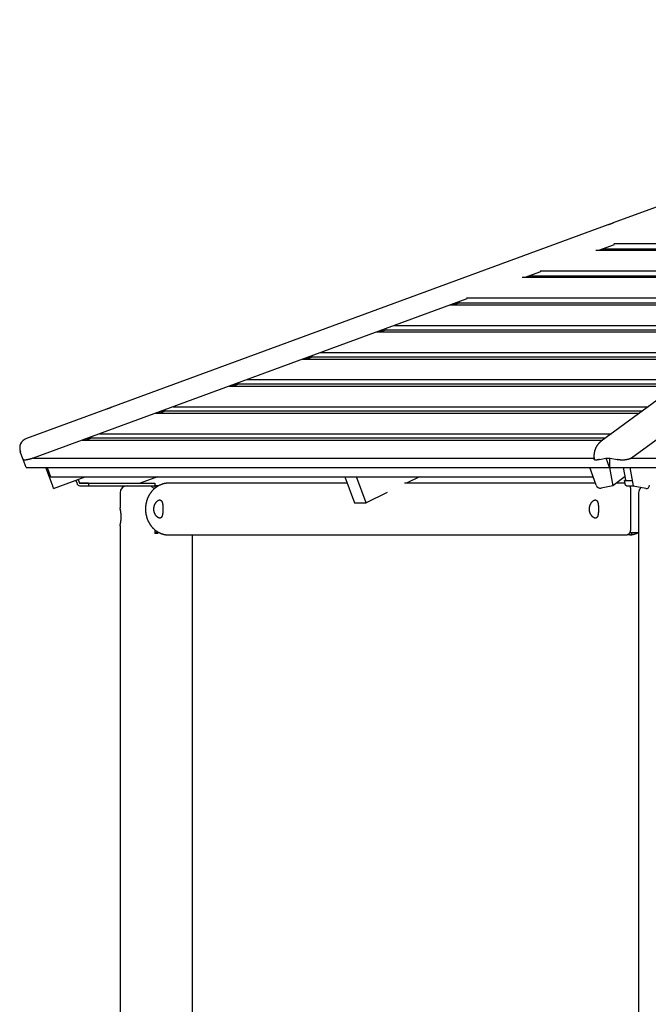
# Model space of a CAD drawing. Extents: x -10340 to 3206, y -2294 to 1740.
# Drawn here: x -9514 to -8302, y -395 to 1505 of the extents above; entities that cross this region are included whole.
import ezdxf

# ---------------------------------------------------------------- set-up
doc = ezdxf.new("R2010")
doc.units = 0

msp = doc.modelspace()

# ---------------------------------------------------------------- linework, layer by layer
at = {"color": 7, "linetype": 'Continuous'}
for p, q in [((-7286.5, 1505), (-8392.7, 691.7)), ((-7413, 1464.5), (-8369.4, 1113)), ((-8379.7, 1109.2), (-9336.2, 757.6)), ((-8397.1, 1060.2), (-8367.3, 1071.1)), ((-8397.1, 1060.2), (-8385.3, 1064.5)), ((-8384.7, 1062.8), (-8385.3, 1064.5)), ((-8368.2, 1073), (-7874.1, 1073)), ((-8403, 1060.2), (-7891.5, 1060.2)), ((-8384.7, 1062.8), (-8391.9, 1060.2)), ((-8384.7, 1062.8), (-7887.9, 1062.8)), ((-8545, 1008), (-7962.4, 1008)), ((-8539, 1008), (-8509.2, 1019)), ((-8539, 1008), (-8527.2, 1012.3)), ((-8526.6, 1010.7), (-8533.9, 1008)), ((-8526.6, 1010.7), (-8527.2, 1012.3)), ((-8526.6, 1010.7), (-7958.8, 1010.7)), ((-8510.1, 1020.8), (-7945, 1020.8)), ((-9487.1, 659.5), (-8651.1, 966.8)), ((-8684, 954.7), (-8669.2, 960.1)), ((-8684, 954.7), (-8035, 954.7)), ((-8665.7, 958.5), (-8676.1, 954.7)), ((-8668.6, 958.5), (-8669.2, 960.1)), ((-8668.6, 958.5), (-8029.8, 958.5)), ((-8652.1, 968.6), (-8016, 968.6)), ((-8334.3, 659.5), (-7916.4, 966.8)), ((-8792.1, 915), (-8089, 915)), ((-8826, 902.5), (-8810.1, 908.3)), ((-8826, 902.5), (-8105.9, 902.5)), ((-8806.7, 906.7), (-8818, 902.5)), ((-8809.5, 906.7), (-8810.1, 908.3)), ((-8809.5, 906.7), (-8100.2, 906.7)), ((-8967.9, 850.3), (-8952.1, 856.1)), ((-8951.5, 854.5), (-8952.1, 856.2)), ((-8934, 862.8), (-8159.9, 862.8)), ((-8967.9, 850.3), (-8176.9, 850.3)), ((-8948.6, 854.5), (-8960, 850.3)), ((-8951.5, 854.5), (-8171.2, 854.5)), ((-9109.8, 798.2), (-9094, 804)), ((-9109.8, 798.2), (-8247.9, 798.2)), ((-9090.6, 802.3), (-9101.9, 798.2)), ((-9093.4, 802.3), (-9094, 804)), ((-9093.4, 802.3), (-8242.2, 802.3)), ((-9075.9, 810.6), (-8230.9, 810.6)), ((-9346.5, 753.8), (-9500.9, 697)), ((-9251.8, 746), (-8318.8, 746)), ((-9251.7, 746), (-9236, 751.8)), ((-9232.5, 750.2), (-9243.9, 746)), ((-9235.4, 750.2), (-9236, 751.8)), ((-9235.4, 750.2), (-8313.1, 750.2)), ((-9217.9, 758.4), (-8301.9, 758.4)), ((-9359.8, 706.3), (-8372.8, 706.3)), ((-9393.5, 693.9), (-9377.9, 699.6)), ((-9393.5, 693.9), (-8389.7, 693.9)), ((-9374.5, 698), (-9385.7, 693.9)), ((-9377.3, 698), (-9377.9, 699.6)), ((-9377.3, 698), (-8384.1, 698)), ((-9507.3, 656.4), (-9512.8, 671.3)), ((-9501.6, 640.8), (-9507.3, 656.4)), ((-9487.8, 659.2), (-8406.4, 659.2)), ((-8396, 656.4), (-8383.9, 659.1)), ((-8383.9, 659.1), (-8375.2, 659.1)), ((-8376.6, 640.8), (-8383.3, 659.2)), ((-8375.8, 640.8), (-8375.8, 659.2)), ((-8375.2, 659.1), (-8362.1, 656.4)), ((-8334.7, 659.2), (-6166.9, 659.2)), ((-9501.6, 640.8), (-8376.6, 640.8)), ((-9450.8, 606.8), (-9463.3, 640.8)), ((-9460.9, 640.8), (-9454.5, 623.2)), ((-8402.3, 606.8), (-8414.8, 640.8)), ((-8375.8, 641.4), (-8376.6, 640.8)), ((-8376.5, 640.8), (-8370.1, 606)), ((-8375.8, 640.8), (-6125.8, 640.8)), ((-8345.4, 617.5), (-8349.7, 640.8)), ((-8337.6, 640.8), (-8331.2, 606)), ((-9454.5, 623.2), (-8408.3, 623.2)), ((-9448.6, 600.7), (-9387.5, 623.2)), ((-9401, 617.5), (-9405.7, 615.8)), ((-9405.7, 615.8), (-9403.5, 609.9)), ((-9401.2, 618.1), (-9398.6, 610.9)), ((-9401, 617.5), (-9398.8, 611.6)), ((-9381.1, 610.9), (-9398.6, 610.9)), ((-9397.9, 610.9), (-9381.1, 610.9)), ((-9381.1, 610.9), (-9381.1, 605.9)), ((-9381.1, 610.9), (-9253.5, 610.9)), ((-9248, 623.2), (-9281.4, 610.9)), ((-9253.5, 610.9), (-9253.5, 605.9)), ((-9229.1, 610.8), (-9228.9, 610.8)), ((-9189.9, 610.8), (-9228.9, 610.8)), ((-8882.6, 610.9), (-9187.3, 610.9)), ((-8887.1, 623.2), (-8868.6, 572.7)), ((-8846.1, 572.7), (-8864.6, 623.2)), ((-8403.8, 610.9), (-8772, 610.9)), ((-8743.1, 623.2), (-8768.2, 610.9)), ((-8346.5, 623.4), (-8370.1, 606)), ((-8346.8, 610.8), (-8363.6, 610.8)), ((-8345.4, 617.5), (-8347.7, 615.8)), ((-8347.7, 615.8), (-8333, 615.8)), ((-8346.6, 609.9), (-8347.7, 615.8)), ((-9397.9, 605.9), (-9381.1, 605.9)), ((-9381.1, 605.9), (-9291.4, 605.9)), ((-9320.5, 591.9), (-9320.5, 563.4)), ((-9291.4, 605.9), (-9261, 605.9)), ((-9261, 605.9), (-9253.5, 605.9)), ((-9252.6, 605.9), (-9253.5, 605.9)), ((-9253.5, 605.9), (-9253.5, 600.8)), ((-9245.9, 605.9), (-9252.6, 605.9)), ((-8805.5, 592.6), (-8846.1, 572.7)), ((-8370.1, 606), (-8393, 600.9)), ((-8343.8, 605.9), (-8330.7, 605.9)), ((-8335.9, 596.8), (-8335.9, 525.1)), ((-8331.2, 606), (-8306.4, 600.9)), ((-8320.7, 591.9), (-8320.7, -2294.1)), ((-8868.6, 572.7), (-8846.1, 572.7)), ((-9320.5, 528.5), (-9320.5, -2294.1)), ((-9253.5, 521), (-9253.5, 515.9)), ((-9253.5, 515.9), (-9252.6, 515.9)), ((-9253.5, 515.9), (-9253.5, 513.9)), ((-9247.5, 513.9), (-9253.5, 513.9)), ((-9252.6, 515.9), (-9245.9, 515.9)), ((-9247.5, 513.9), (-9247.5, 515.9)), ((-8337.6, 515.9), (-8320.7, 515.9)), ((-9228.9, 511), (-9229.1, 511.1)), ((-9228.9, 511), (-9189.9, 511)), ((-9187.3, 510.9), (-8379.3, 510.9)), ((-9180.5, -1225.1), (-9180.5, 510.9)), ((-8381.9, 511), (-8342.9, 511)), ((-8337.7, 511), (-8342.9, 511))]:
    msp.add_line(p, q, dxfattribs=at)
for points in [[(-8369.4, 1113), (-8369.5, 1112.9), (-8369.5, 1112.9), (-8369.5, 1112.9), (-8369.6, 1112.9), (-8369.6, 1112.9), (-8369.6, 1112.8), (-8369.7, 1112.8), (-8369.8, 1112.8), (-8369.8, 1112.7), (-8369.9, 1112.7), (-8370, 1112.6), (-8370.1, 1112.6), (-8370.2, 1112.5), (-8370.4, 1112.5), (-8370.5, 1112.4), (-8370.6, 1112.3), (-8370.7, 1112.3), (-8370.8, 1112.2), (-8371, 1112.1), (-8371.1, 1112.1), (-8371.2, 1112), (-8371.3, 1112), (-8371.4, 1111.9), (-8371.6, 1111.8), (-8371.7, 1111.8), (-8371.8, 1111.7), (-8371.9, 1111.7), (-8372, 1111.6), (-8372.1, 1111.6), (-8372.2, 1111.5), (-8372.4, 1111.5), (-8372.5, 1111.4), (-8372.6, 1111.4), (-8372.7, 1111.3), (-8372.8, 1111.3), (-8372.9, 1111.2), (-8373.1, 1111.2), (-8373.2, 1111.1), (-8373.3, 1111.1), (-8373.4, 1111), (-8373.6, 1111), (-8373.7, 1110.9), (-8373.8, 1110.9), (-8373.9, 1110.8), (-8374.1, 1110.8), (-8374.2, 1110.7), (-8374.3, 1110.7), (-8374.4, 1110.6), (-8374.6, 1110.6), (-8374.7, 1110.5), (-8374.8, 1110.5), (-8374.9, 1110.5), (-8375.1, 1110.4), (-8375.2, 1110.4), (-8375.3, 1110.3), (-8375.4, 1110.3), (-8375.6, 1110.2), (-8375.7, 1110.2), (-8375.8, 1110.2), (-8375.9, 1110.1), (-8376.1, 1110.1), (-8376.2, 1110), (-8376.3, 1110), (-8376.4, 1110), (-8376.6, 1109.9), (-8376.7, 1109.9), (-8376.8, 1109.9), (-8376.9, 1109.8), (-8377, 1109.8), (-8377.2, 1109.8), (-8377.3, 1109.7), (-8377.4, 1109.7), (-8377.5, 1109.7), (-8377.7, 1109.6), (-8377.8, 1109.6), (-8377.9, 1109.6), (-8378.1, 1109.5), (-8378.2, 1109.5), (-8378.3, 1109.5), (-8378.5, 1109.4), (-8378.6, 1109.4), (-8378.7, 1109.4), (-8378.8, 1109.3), (-8379, 1109.3), (-8379.1, 1109.3), (-8379.2, 1109.3), (-8379.3, 1109.3), (-8379.4, 1109.2), (-8379.4, 1109.2), (-8379.5, 1109.2), (-8379.6, 1109.2), (-8379.6, 1109.2), (-8379.7, 1109.2), (-8379.7, 1109.2), (-8379.7, 1109.2), (-8379.7, 1109.2)], [(-9336.2, 757.6), (-9336.2, 757.6), (-9336.2, 757.5), (-9336.3, 757.5), (-9336.3, 757.5), (-9336.3, 757.5), (-9336.4, 757.5), (-9336.4, 757.4), (-9336.5, 757.4), (-9336.6, 757.3), (-9336.7, 757.3), (-9336.8, 757.2), (-9336.9, 757.2), (-9337, 757.1), (-9337.1, 757.1), (-9337.2, 757), (-9337.3, 756.9), (-9337.5, 756.9), (-9337.6, 756.8), (-9337.7, 756.8), (-9337.8, 756.7), (-9338, 756.6), (-9338.1, 756.6), (-9338.2, 756.5), (-9338.3, 756.5), (-9338.4, 756.4), (-9338.5, 756.4), (-9338.7, 756.3), (-9338.8, 756.3), (-9338.9, 756.2), (-9339, 756.1), (-9339.1, 756.1), (-9339.2, 756), (-9339.3, 756), (-9339.5, 755.9), (-9339.6, 755.9), (-9339.7, 755.8), (-9339.8, 755.8), (-9339.9, 755.7), (-9340.1, 755.7), (-9340.2, 755.6), (-9340.3, 755.6), (-9340.4, 755.5), (-9340.5, 755.5), (-9340.7, 755.4), (-9340.8, 755.4), (-9340.9, 755.4), (-9341.1, 755.3), (-9341.2, 755.3), (-9341.3, 755.2), (-9341.4, 755.2), (-9341.6, 755.1), (-9341.7, 755.1), (-9341.8, 755), (-9341.9, 755), (-9342.1, 754.9), (-9342.2, 754.9), (-9342.3, 754.9), (-9342.4, 754.8), (-9342.6, 754.8), (-9342.7, 754.7), (-9342.8, 754.7), (-9342.9, 754.7), (-9343.1, 754.6), (-9343.2, 754.6), (-9343.3, 754.6), (-9343.4, 754.5), (-9343.5, 754.5), (-9343.7, 754.5), (-9343.8, 754.4), (-9343.9, 754.4), (-9344, 754.4), (-9344.2, 754.3), (-9344.3, 754.3), (-9344.4, 754.3), (-9344.5, 754.2), (-9344.7, 754.2), (-9344.8, 754.2), (-9344.9, 754.1), (-9345.1, 754.1), (-9345.2, 754.1), (-9345.3, 754), (-9345.5, 754), (-9345.6, 754), (-9345.7, 753.9), (-9345.8, 753.9), (-9345.9, 753.9), (-9346, 753.9), (-9346.1, 753.9), (-9346.2, 753.8), (-9346.3, 753.8), (-9346.3, 753.8), (-9346.4, 753.8), (-9346.4, 753.8), (-9346.4, 753.8), (-9346.5, 753.8), (-9346.5, 753.8)], [(-8392.7, 691.7), (-8392.9, 691.5), (-8393.2, 691.3), (-8393.5, 691.1), (-8393.7, 690.9), (-8394, 690.6), (-8394.3, 690.4), (-8394.5, 690.2), (-8394.8, 690), (-8395.1, 689.8), (-8395.3, 689.5), (-8395.6, 689.3), (-8395.9, 689), (-8396.1, 688.8), (-8396.4, 688.5), (-8396.7, 688.2), (-8397, 687.9), (-8397.2, 687.7), (-8397.5, 687.4), (-8397.7, 687.1), (-8398, 686.8), (-8398.3, 686.5), (-8398.5, 686.2), (-8398.8, 685.9), (-8399, 685.5), (-8399.3, 685.2), (-8399.5, 684.9), (-8399.8, 684.6), (-8400, 684.3), (-8400.3, 683.9), (-8400.5, 683.6), (-8400.7, 683.3), (-8400.9, 682.9), (-8401.1, 682.6), (-8401.4, 682.2), (-8401.6, 681.9), (-8401.8, 681.5), (-8402, 681.2), (-8402.2, 680.8), (-8402.4, 680.5), (-8402.6, 680.1), (-8402.7, 679.8), (-8402.9, 679.4), (-8403.1, 679), (-8403.3, 678.7), (-8403.4, 678.3), (-8403.6, 677.9), (-8403.8, 677.5), (-8403.9, 677.2), (-8404.1, 676.8), (-8404.2, 676.4), (-8404.4, 676), (-8404.5, 675.6), (-8404.6, 675.2), (-8404.8, 674.9), (-8404.9, 674.5), (-8405, 674.1), (-8405.1, 673.7), (-8405.3, 673.3), (-8405.4, 672.9), (-8405.5, 672.5), (-8405.6, 672.1), (-8405.7, 671.7), (-8405.8, 671.3), (-8405.8, 670.9), (-8405.9, 670.5), (-8406, 670), (-8406.1, 669.6), (-8406.1, 669.2), (-8406.2, 668.8), (-8406.3, 668.4), (-8406.3, 668), (-8406.4, 667.6), (-8406.4, 667.1), (-8406.5, 666.7), (-8406.5, 666.3), (-8406.5, 665.9), (-8406.6, 665.5), (-8406.6, 665), (-8406.6, 664.6), (-8406.6, 664.2), (-8406.6, 663.8), (-8406.6, 663.3), (-8406.6, 662.9), (-8406.6, 662.5), (-8406.6, 662.1), (-8406.6, 661.7), (-8406.6, 661.3), (-8406.6, 660.9), (-8406.6, 660.6), (-8406.5, 660.2), (-8406.5, 659.9), (-8406.5, 659.5), (-8406.4, 659.2), (-8406.4, 658.9), (-8406.4, 658.6), (-8406.3, 658.3), (-8406.3, 658.1), (-8406.3, 657.8), (-8406.2, 657.6), (-8406.2, 657.3), (-8406.2, 657.1), (-8406.1, 656.9), (-8406.1, 656.7), (-8406.1, 656.4)], [(-9487.1, 659.5), (-9487.5, 659.3), (-9487.9, 659.2), (-9488.3, 659.1), (-9488.7, 658.9), (-9489, 658.8), (-9489.4, 658.7), (-9489.8, 658.5), (-9490.2, 658.4), (-9490.6, 658.3), (-9491, 658.1), (-9491.4, 658), (-9491.7, 657.9), (-9492.1, 657.8), (-9492.5, 657.7), (-9492.9, 657.6), (-9493.3, 657.4), (-9493.6, 657.3), (-9494, 657.2), (-9494.4, 657.1), (-9494.7, 657), (-9495.1, 656.9), (-9495.5, 656.8), (-9495.8, 656.7), (-9496.2, 656.6), (-9496.5, 656.6), (-9496.9, 656.5), (-9497.2, 656.4), (-9497.6, 656.3), (-9497.9, 656.2), (-9498.3, 656.2), (-9498.6, 656.1), (-9498.9, 656), (-9499.2, 656), (-9499.5, 655.9), (-9499.9, 655.9), (-9500.2, 655.8), (-9500.5, 655.7), (-9500.8, 655.7), (-9501, 655.7), (-9501.3, 655.6), (-9501.6, 655.6), (-9501.9, 655.5), (-9502.2, 655.5), (-9502.4, 655.5), (-9502.7, 655.5), (-9502.9, 655.4), (-9503.2, 655.4), (-9503.4, 655.4), (-9503.6, 655.4), (-9503.9, 655.4), (-9504.1, 655.4), (-9504.3, 655.4), (-9504.5, 655.4), (-9504.7, 655.4), (-9504.9, 655.4), (-9505.1, 655.4), (-9505.3, 655.4), (-9505.5, 655.5), (-9505.7, 655.5), (-9505.9, 655.5), (-9506.1, 655.6), (-9506.2, 655.6), (-9506.4, 655.7), (-9506.5, 655.7), (-9506.6, 655.8), (-9506.8, 655.9), (-9506.9, 655.9), (-9506.9, 656), (-9507, 656.1), (-9507.1, 656.2), (-9507.2, 656.3), (-9507.3, 656.4)], [(-8396, 656.4), (-8396.4, 656.3), (-8396.8, 656.2), (-8397.1, 656.2), (-8397.5, 656.1), (-8397.9, 656), (-8398.2, 655.9), (-8398.6, 655.9), (-8398.9, 655.8), (-8399.3, 655.7), (-8399.6, 655.7), (-8399.9, 655.6), (-8400.2, 655.6), (-8400.6, 655.6), (-8400.9, 655.5), (-8401.2, 655.5), (-8401.5, 655.5), (-8401.7, 655.4), (-8402, 655.4), (-8402.3, 655.4), (-8402.5, 655.4), (-8402.8, 655.4), (-8403, 655.4), (-8403.3, 655.4), (-8403.5, 655.4), (-8403.7, 655.4), (-8403.9, 655.4), (-8404.1, 655.4), (-8404.3, 655.4), (-8404.5, 655.5), (-8404.6, 655.5), (-8404.8, 655.5), (-8404.9, 655.5), (-8405.1, 655.6), (-8405.2, 655.6), (-8405.3, 655.7), (-8405.4, 655.7), (-8405.5, 655.8), (-8405.6, 655.8), (-8405.7, 655.9), (-8405.8, 655.9), (-8405.8, 656), (-8405.9, 656), (-8405.9, 656.1), (-8405.9, 656.2), (-8405.9, 656.2), (-8406, 656.3), (-8406, 656.4), (-8406, 656.4)], [(-8334.3, 659.5), (-8334.5, 659.3), (-8334.8, 659.2), (-8335, 659.1), (-8335.2, 658.9), (-8335.4, 658.8), (-8335.6, 658.7), (-8335.9, 658.5), (-8336.1, 658.4), (-8336.4, 658.3), (-8336.6, 658.1), (-8336.9, 658), (-8337.2, 657.9), (-8337.5, 657.8), (-8337.7, 657.7), (-8338, 657.6), (-8338.3, 657.4), (-8338.7, 657.3), (-8339, 657.2), (-8339.3, 657.1), (-8339.6, 657), (-8339.9, 656.9), (-8340.3, 656.8), (-8340.6, 656.7), (-8341, 656.6), (-8341.3, 656.6), (-8341.7, 656.5), (-8342, 656.4), (-8342.4, 656.3), (-8342.8, 656.2), (-8343.1, 656.2), (-8343.5, 656.1), (-8343.9, 656), (-8344.3, 656), (-8344.7, 655.9), (-8345, 655.9), (-8345.4, 655.8), (-8345.8, 655.7), (-8346.2, 655.7), (-8346.6, 655.7), (-8347, 655.6), (-8347.4, 655.6), (-8347.9, 655.5), (-8348.3, 655.5), (-8348.7, 655.5), (-8349.1, 655.5), (-8349.5, 655.4), (-8349.9, 655.4), (-8350.3, 655.4), (-8350.8, 655.4), (-8351.2, 655.4), (-8351.6, 655.4), (-8352, 655.4), (-8352.5, 655.4), (-8352.9, 655.4), (-8353.4, 655.4), (-8353.8, 655.4), (-8354.3, 655.4), (-8354.8, 655.5), (-8355.3, 655.5), (-8355.8, 655.5), (-8356.3, 655.6), (-8356.8, 655.6), (-8357.3, 655.7), (-8357.8, 655.7), (-8358.3, 655.8), (-8358.9, 655.9), (-8359.4, 655.9), (-8359.9, 656), (-8360.5, 656.1), (-8361, 656.2), (-8361.6, 656.3), (-8362.1, 656.4)], [(-9229.1, 610.8), (-9229.4, 610.8), (-9229.7, 610.8), (-9230, 610.8), (-9230.2, 610.7), (-9230.5, 610.7), (-9230.8, 610.7), (-9231.1, 610.6), (-9231.4, 610.6), (-9231.7, 610.6), (-9232.1, 610.5), (-9232.4, 610.5), (-9232.8, 610.4), (-9233.1, 610.4), (-9233.5, 610.3), (-9233.9, 610.2), (-9234.3, 610.1), (-9234.7, 610.1), (-9235.1, 610), (-9235.5, 609.9), (-9235.9, 609.8), (-9236.4, 609.7), (-9236.8, 609.6), (-9237.2, 609.4), (-9237.7, 609.3), (-9238.1, 609.2), (-9238.5, 609.1), (-9239, 608.9), (-9239.4, 608.8), (-9239.8, 608.6), (-9240.2, 608.5), (-9240.7, 608.3), (-9241.1, 608.2), (-9241.5, 608), (-9241.9, 607.8), (-9242.4, 607.7), (-9242.8, 607.5), (-9243.2, 607.3), (-9243.6, 607.1), (-9244, 606.9), (-9244.4, 606.7), (-9244.8, 606.5), (-9245.3, 606.3), (-9245.7, 606.1), (-9246.1, 605.9), (-9246.5, 605.7), (-9246.9, 605.5), (-9247.3, 605.2), (-9247.7, 605), (-9248.1, 604.8), (-9248.4, 604.5), (-9248.8, 604.3), (-9249.2, 604), (-9249.6, 603.8), (-9250, 603.5), (-9250.4, 603.3), (-9250.7, 603), (-9251.1, 602.7), (-9251.5, 602.4), (-9251.9, 602.2), (-9252.2, 601.9), (-9252.6, 601.6), (-9253, 601.3), (-9253.3, 601), (-9253.7, 600.7), (-9254, 600.4), (-9254.4, 600.1), (-9254.7, 599.8), (-9255.1, 599.5), (-9255.4, 599.2), (-9255.8, 598.8), (-9256.1, 598.5), (-9256.5, 598.2), (-9256.8, 597.9), (-9257.1, 597.5), (-9257.4, 597.2), (-9257.8, 596.8), (-9258.1, 596.5), (-9258.4, 596.1), (-9258.7, 595.8), (-9259, 595.4), (-9259.3, 595.1), (-9259.6, 594.7), (-9259.9, 594.3), (-9260.2, 593.9), (-9260.5, 593.6), (-9260.8, 593.2), (-9261.1, 592.8), (-9261.4, 592.4), (-9261.7, 592), (-9262, 591.6), (-9262.2, 591.3), (-9262.5, 590.9), (-9262.8, 590.5), (-9263, 590), (-9263.3, 589.6), (-9263.6, 589.2), (-9263.8, 588.8), (-9264.1, 588.4), (-9264.3, 588), (-9264.5, 587.6), (-9264.8, 587.1), (-9265, 586.7), (-9265.2, 586.3), (-9265.5, 585.9), (-9265.7, 585.4), (-9265.9, 585), (-9266.1, 584.5), (-9266.3, 584.1), (-9266.5, 583.7), (-9266.7, 583.2), (-9266.9, 582.8), (-9267.1, 582.3), (-9267.3, 581.9), (-9267.5, 581.4), (-9267.7, 581), (-9267.9, 580.5), (-9268.1, 580), (-9268.2, 579.6), (-9268.4, 579.1), (-9268.5, 578.6), (-9268.7, 578.2), (-9268.9, 577.7), (-9269, 577.2), (-9269.2, 576.8), (-9269.3, 576.3), (-9269.4, 575.8), (-9269.6, 575.3), (-9269.7, 574.8), (-9269.8, 574.4), (-9269.9, 573.9), (-9270, 573.4), (-9270.2, 572.9), (-9270.3, 572.4), (-9270.4, 571.9), (-9270.5, 571.4), (-9270.6, 571), (-9270.6, 570.5), (-9270.7, 570), (-9270.8, 569.5), (-9270.9, 569), (-9270.9, 568.5), (-9271, 568), (-9271.1, 567.5), (-9271.1, 567), (-9271.2, 566.5), (-9271.2, 566), (-9271.3, 565.5), (-9271.3, 565), (-9271.4, 564.5), (-9271.4, 564), (-9271.4, 563.5), (-9271.4, 563), (-9271.4, 562.5), (-9271.5, 562), (-9271.5, 561.5), (-9271.5, 561), (-9271.5, 560.5), (-9271.5, 560), (-9271.4, 559.5), (-9271.4, 559), (-9271.4, 558.5), (-9271.4, 558), (-9271.4, 557.5), (-9271.3, 557), (-9271.3, 556.5), (-9271.2, 556), (-9271.2, 555.5), (-9271.1, 555), (-9271.1, 554.5), (-9271, 554), (-9271, 553.5), (-9270.9, 553), (-9270.8, 552.5), (-9270.7, 552), (-9270.7, 551.5), (-9270.6, 551), (-9270.5, 550.5), (-9270.4, 550), (-9270.3, 549.6), (-9270.2, 549.1), (-9270.1, 548.6), (-9270, 548.1), (-9269.8, 547.6), (-9269.7, 547.1), (-9269.6, 546.6), (-9269.5, 546.2), (-9269.3, 545.7), (-9269.2, 545.2), (-9269, 544.7), (-9268.9, 544.2), (-9268.7, 543.8), (-9268.6, 543.3), (-9268.4, 542.8), (-9268.2, 542.4), (-9268.1, 541.9), (-9267.9, 541.4), (-9267.7, 541), (-9267.5, 540.5), (-9267.4, 540), (-9267.2, 539.6), (-9267, 539.1), (-9266.8, 538.7), (-9266.6, 538.2), (-9266.4, 537.8), (-9266.1, 537.3), (-9265.9, 536.9), (-9265.7, 536.5), (-9265.5, 536), (-9265.2, 535.6), (-9265, 535.1), (-9264.8, 534.7), (-9264.5, 534.3), (-9264.3, 533.9), (-9264, 533.4), (-9263.8, 533), (-9263.5, 532.6), (-9263.3, 532.2), (-9263, 531.8), (-9262.8, 531.4), (-9262.5, 531), (-9262.2, 530.6), (-9261.9, 530.2), (-9261.6, 529.8), (-9261.4, 529.4), (-9261.1, 529), (-9260.8, 528.6), (-9260.5, 528.2), (-9260.2, 527.8), (-9259.9, 527.5), (-9259.6, 527.1), (-9259.3, 526.7), (-9258.9, 526.3), (-9258.6, 526), (-9258.3, 525.6), (-9258, 525.3), (-9257.7, 524.9), (-9257.3, 524.6), (-9257, 524.2), (-9256.7, 523.9), (-9256.3, 523.5), (-9256, 523.2), (-9255.6, 522.9), (-9255.3, 522.6), (-9254.9, 522.2), (-9254.6, 521.9), (-9254.2, 521.6), (-9253.9, 521.3), (-9253.5, 521), (-9253.1, 520.7), (-9252.8, 520.4), (-9252.4, 520.1), (-9252, 519.8), (-9251.7, 519.5), (-9251.3, 519.2), (-9250.9, 519), (-9250.5, 518.7), (-9250.1, 518.4), (-9249.7, 518.2), (-9249.3, 517.9), (-9249, 517.7), (-9248.6, 517.4), (-9248.2, 517.2), (-9247.8, 516.9), (-9247.4, 516.7), (-9247, 516.4), (-9246.6, 516.2), (-9246.1, 516), (-9245.7, 515.8), (-9245.3, 515.6), (-9244.9, 515.4), (-9244.5, 515.2), (-9244.1, 515), (-9243.7, 514.8), (-9243.2, 514.6), (-9242.8, 514.4), (-9242.4, 514.2), (-9242, 514), (-9241.5, 513.9), (-9241.1, 513.7), (-9240.7, 513.5), (-9240.3, 513.4), (-9239.8, 513.2), (-9239.4, 513.1), (-9239, 512.9), (-9238.5, 512.8), (-9238.1, 512.7), (-9237.6, 512.5), (-9237.2, 512.4), (-9236.8, 512.3), (-9236.3, 512.2), (-9235.9, 512.1), (-9235.5, 512), (-9235, 511.9), (-9234.6, 511.8), (-9234.2, 511.7), (-9233.8, 511.6), (-9233.4, 511.5), (-9233.1, 511.5), (-9232.7, 511.4), (-9232.4, 511.4), (-9232, 511.3), (-9231.7, 511.3), (-9231.4, 511.2), (-9231.1, 511.2), (-9230.8, 511.2), (-9230.6, 511.1), (-9230.3, 511.1), (-9230.1, 511.1), (-9229.8, 511.1), (-9229.6, 511.1), (-9229.4, 511.1), (-9229.1, 511)], [(-8343.8, 605.9), (-8344.3, 606), (-8344.7, 606.2), (-8345.1, 606.5), (-8345.5, 607), (-8345.9, 607.6), (-8346.2, 608.3), (-8346.5, 609), (-8346.6, 609.9)], [(-9448.6, 600.7), (-9448.6, 600.9), (-9448.8, 601.3), (-9449, 602), (-9449.4, 602.9), (-9449.8, 604.1), (-9450.3, 605.4), (-9450.8, 606.8)], [(-9261, 605.9), (-9254.8, 599.7)], [(-8337.6, 605.9), (-8337.5, 605.7), (-8337.4, 605.5), (-8337.3, 605.3), (-8337.2, 605.1), (-8337.2, 604.9), (-8337.1, 604.6), (-8337, 604.4), (-8336.9, 604.2), (-8336.9, 603.9), (-8336.8, 603.7), (-8336.7, 603.4), (-8336.7, 603.2), (-8336.6, 602.9), (-8336.5, 602.7), (-8336.5, 602.4), (-8336.4, 602.1), (-8336.4, 601.8), (-8336.3, 601.5), (-8336.2, 601.2), (-8336.2, 600.9), (-8336.1, 600.6), (-8336.1, 600.3), (-8336.1, 600), (-8336, 599.6), (-8336, 599.3), (-8336, 598.9), (-8336, 598.6), (-8335.9, 598.2), (-8335.9, 597.9), (-8335.9, 597.5), (-8335.9, 597.2), (-8335.9, 596.8)], [(-9320.5, 528.5), (-9320.5, 528.5), (-9320.5, 528.4), (-9320.5, 528.4), (-9320.5, 528.4), (-9320.5, 528.4), (-9320.5, 528.4), (-9320.5, 528.4), (-9320.5, 528.4), (-9320.5, 528.5), (-9320.5, 528.5), (-9320.5, 528.5), (-9320.5, 528.6), (-9320.5, 528.6), (-9320.5, 528.7), (-9320.5, 528.7), (-9320.4, 528.8), (-9320.4, 528.9), (-9320.4, 528.9), (-9320.4, 529), (-9320.4, 529.1), (-9320.3, 529.2), (-9320.3, 529.3), (-9320.3, 529.4), (-9320.3, 529.6), (-9320.2, 529.7), (-9320.2, 529.8), (-9320.2, 530), (-9320.1, 530.1), (-9320.1, 530.3), (-9320.1, 530.4), (-9320, 530.6), (-9320, 530.8), (-9319.9, 531), (-9319.9, 531.2), (-9319.9, 531.3), (-9319.8, 531.6), (-9319.8, 531.8), (-9319.7, 532), (-9319.7, 532.2), (-9319.6, 532.4), (-9319.6, 532.7), (-9319.6, 532.9), (-9319.5, 533.1), (-9319.5, 533.4), (-9319.4, 533.7), (-9319.4, 533.9), (-9319.3, 534.2), (-9319.3, 534.5), (-9319.2, 534.7), (-9319.2, 535), (-9319.1, 535.3), (-9319.1, 535.6), (-9319, 535.9), (-9319, 536.2), (-9319, 536.5), (-9318.9, 536.8), (-9318.9, 537.2), (-9318.8, 537.5), (-9318.8, 537.8), (-9318.8, 538.1), (-9318.7, 538.5), (-9318.7, 538.8), (-9318.6, 539.1), (-9318.6, 539.5), (-9318.6, 539.8), (-9318.6, 540.2), (-9318.5, 540.5), (-9318.5, 540.9), (-9318.5, 541.2), (-9318.4, 541.6), (-9318.4, 542), (-9318.4, 542.3), (-9318.4, 542.7), (-9318.4, 543), (-9318.4, 543.4), (-9318.3, 543.8), (-9318.3, 544.1), (-9318.3, 544.5), (-9318.3, 544.9), (-9318.3, 545.2), (-9318.3, 545.6), (-9318.3, 546), (-9318.3, 546.3), (-9318.3, 546.7), (-9318.3, 547.1), (-9318.3, 547.4), (-9318.3, 547.8), (-9318.3, 548.1), (-9318.4, 548.5), (-9318.4, 548.9), (-9318.4, 549.2), (-9318.4, 549.6), (-9318.4, 549.9), (-9318.4, 550.3), (-9318.5, 550.6), (-9318.5, 551), (-9318.5, 551.3), (-9318.6, 551.6), (-9318.6, 552), (-9318.6, 552.3), (-9318.6, 552.6), (-9318.7, 553), (-9318.7, 553.3), (-9318.7, 553.6), (-9318.8, 553.9), (-9318.8, 554.3), (-9318.9, 554.6), (-9318.9, 554.9), (-9318.9, 555.2), (-9319, 555.5), (-9319, 555.8), (-9319.1, 556.1), (-9319.1, 556.4), (-9319.2, 556.7), (-9319.2, 557), (-9319.2, 557.2), (-9319.3, 557.5), (-9319.3, 557.8), (-9319.4, 558), (-9319.4, 558.3), (-9319.5, 558.6), (-9319.5, 558.8), (-9319.6, 559.1), (-9319.6, 559.3), (-9319.7, 559.5), (-9319.7, 559.8), (-9319.8, 560), (-9319.8, 560.2), (-9319.8, 560.4), (-9319.9, 560.6), (-9319.9, 560.8), (-9320, 561), (-9320, 561.2), (-9320, 561.4), (-9320.1, 561.5), (-9320.1, 561.7), (-9320.2, 561.8), (-9320.2, 562), (-9320.2, 562.1), (-9320.2, 562.3), (-9320.3, 562.4), (-9320.3, 562.5), (-9320.3, 562.6), (-9320.4, 562.7), (-9320.4, 562.8), (-9320.4, 562.9), (-9320.4, 563), (-9320.4, 563), (-9320.5, 563.1), (-9320.5, 563.2), (-9320.5, 563.2), (-9320.5, 563.3), (-9320.5, 563.3), (-9320.5, 563.3), (-9320.5, 563.3), (-9320.5, 563.4), (-9320.5, 563.4), (-9320.5, 563.4), (-9320.5, 563.4), (-9320.5, 563.4)], [(-8335.9, 525.1), (-8335.9, 524.8), (-8335.9, 524.5), (-8335.9, 524.2), (-8335.9, 523.9), (-8335.9, 523.6), (-8335.9, 523.3), (-8336, 523), (-8336, 522.7), (-8336, 522.4), (-8336, 522.1), (-8336.1, 521.8), (-8336.1, 521.5), (-8336.1, 521.2), (-8336.2, 521), (-8336.2, 520.7), (-8336.3, 520.4), (-8336.3, 520.1), (-8336.4, 519.8), (-8336.4, 519.6), (-8336.5, 519.3), (-8336.6, 519), (-8336.6, 518.8), (-8336.7, 518.5), (-8336.8, 518.2), (-8336.8, 518), (-8336.9, 517.7), (-8337, 517.5), (-8337.1, 517.2), (-8337.2, 517), (-8337.2, 516.7), (-8337.3, 516.5), (-8337.4, 516.3), (-8337.5, 516), (-8337.6, 515.8), (-8337.7, 515.6), (-8337.8, 515.4), (-8337.9, 515.2), (-8338, 515), (-8338.1, 514.8), (-8338.2, 514.6), (-8338.4, 514.4), (-8338.5, 514.2), (-8338.6, 514), (-8338.7, 513.8), (-8338.8, 513.6), (-8338.9, 513.5), (-8339.1, 513.3), (-8339.2, 513.1), (-8339.3, 513), (-8339.4, 512.8), (-8339.6, 512.7), (-8339.7, 512.6), (-8339.8, 512.4), (-8340, 512.3), (-8340.1, 512.2), (-8340.3, 512), (-8340.4, 511.9), (-8340.6, 511.8), (-8340.7, 511.7), (-8340.9, 511.6), (-8341, 511.5), (-8341.2, 511.4), (-8341.3, 511.4), (-8341.5, 511.3), (-8341.7, 511.2), (-8341.8, 511.2), (-8342, 511.2), (-8342.2, 511.1), (-8342.4, 511.1), (-8342.5, 511.1), (-8342.7, 511), (-8342.9, 511)], [(-8337.7, 511), (-8337.5, 511), (-8337.4, 511), (-8337.2, 511.1), (-8337.1, 511.1), (-8337, 511.1), (-8336.8, 511.1), (-8336.7, 511.2), (-8336.5, 511.2), (-8336.4, 511.3), (-8336.2, 511.3), (-8336.1, 511.4), (-8335.9, 511.5), (-8335.8, 511.5), (-8335.7, 511.6), (-8335.5, 511.7), (-8335.4, 511.8), (-8335.2, 511.9), (-8335.1, 512), (-8335, 512.1), (-8334.8, 512.2), (-8334.7, 512.4), (-8334.6, 512.5), (-8334.4, 512.6), (-8334.3, 512.8), (-8334.2, 512.9), (-8334.1, 513.1), (-8333.9, 513.2), (-8333.8, 513.4), (-8333.7, 513.5), (-8333.6, 513.7), (-8333.5, 513.9), (-8333.4, 514), (-8333.3, 514.2), (-8333.2, 514.3), (-8333.1, 514.4), (-8333, 514.6), (-8332.9, 514.7), (-8332.9, 514.8), (-8332.8, 515), (-8332.7, 515.1), (-8332.7, 515.2), (-8332.6, 515.3), (-8332.6, 515.4), (-8332.5, 515.5), (-8332.5, 515.6), (-8332.5, 515.7), (-8332.4, 515.8), (-8332.4, 515.9)], [(-8337.4, 511), (-8337.2, 511.1), (-8336.9, 511.1), (-8336.6, 511.1), (-8336.3, 511.1), (-8336.1, 511.1), (-8335.8, 511.2), (-8335.5, 511.2), (-8335.2, 511.2), (-8334.8, 511.3), (-8334.5, 511.3), (-8334.2, 511.4), (-8333.8, 511.4), (-8333.5, 511.5), (-8333.1, 511.6), (-8332.7, 511.6), (-8332.3, 511.7), (-8331.9, 511.8), (-8331.5, 511.9), (-8331.1, 512), (-8330.6, 512.1), (-8330.2, 512.2), (-8329.8, 512.3), (-8329.3, 512.4), (-8328.9, 512.5), (-8328.5, 512.7), (-8328, 512.8), (-8327.6, 512.9), (-8327.2, 513.1), (-8326.8, 513.2), (-8326.4, 513.3), (-8326, 513.5), (-8325.6, 513.6), (-8325.2, 513.8), (-8324.8, 513.9), (-8324.5, 514.1), (-8324.1, 514.2), (-8323.8, 514.4), (-8323.5, 514.5), (-8323.1, 514.6), (-8322.8, 514.8), (-8322.5, 514.9), (-8322.3, 515.1), (-8322, 515.2), (-8321.7, 515.3), (-8321.4, 515.5), (-8321.2, 515.6), (-8320.9, 515.8), (-8320.7, 515.9)]]:
    msp.add_lwpolyline(points, dxfattribs=at)
for points in [[(-9255.3, 561.3), (-9255.3, 561.7), (-9255.3, 562.1), (-9255.3, 562.6), (-9255.2, 563), (-9255.2, 563.4), (-9255.2, 563.8), (-9255.1, 564.2), (-9255, 564.6), (-9255, 565), (-9254.9, 565.4), (-9254.8, 565.8), (-9254.7, 566.1), (-9254.6, 566.5), (-9254.5, 566.9), (-9254.4, 567.3), (-9254.3, 567.7), (-9254.1, 568), (-9254, 568.4), (-9253.9, 568.8), (-9253.7, 569.1), (-9253.6, 569.5), (-9253.4, 569.8), (-9253.3, 570.2), (-9253.1, 570.5), (-9252.9, 570.9), (-9252.8, 571.2), (-9252.6, 571.5), (-9252.4, 571.8), (-9252.2, 572.2), (-9252, 572.5), (-9251.8, 572.8), (-9251.6, 573.1), (-9251.4, 573.4), (-9251.2, 573.7), (-9250.9, 573.9), (-9250.7, 574.2), (-9250.5, 574.5), (-9250.3, 574.7), (-9250, 575), (-9249.8, 575.2), (-9249.6, 575.5), (-9249.3, 575.7), (-9249.1, 575.9), (-9248.9, 576.1), (-9248.6, 576.4), (-9248.4, 576.5), (-9248.1, 576.7), (-9247.9, 576.9), (-9247.6, 577.1), (-9247.4, 577.2), (-9247.1, 577.4), (-9246.9, 577.5), (-9246.7, 577.7), (-9246.4, 577.8), (-9246.2, 577.9), (-9246, 578), (-9245.8, 578.1), (-9245.6, 578.1), (-9245.4, 578.2), (-9245.2, 578.2), (-9245, 578.3), (-9244.8, 578.3), (-9244.6, 578.4), (-9244.4, 578.4), (-9244.2, 578.4), (-9244, 578.4), (-9243.8, 578.4), (-9243.6, 578.4), (-9243.5, 578.4), (-9243.3, 578.4), (-9243.1, 578.4), (-9243, 578.3), (-9242.8, 578.3), (-9242.6, 578.2), (-9242.5, 578.2), (-9242.3, 578.1), (-9242.2, 578.1), (-9242, 578), (-9241.9, 577.9), (-9241.7, 577.8), (-9241.6, 577.7), (-9241.5, 577.6), (-9241.3, 577.5), (-9241.2, 577.4), (-9241.1, 577.3), (-9241, 577.1), (-9240.8, 577), (-9240.7, 576.9), (-9240.6, 576.7), (-9240.5, 576.6), (-9240.4, 576.4), (-9240.3, 576.2), (-9240.2, 576.1), (-9240.1, 575.9), (-9240, 575.7), (-9239.9, 575.5), (-9239.8, 575.3), (-9239.7, 575.1), (-9239.6, 574.9), (-9239.5, 574.7), (-9239.4, 574.5), (-9239.3, 574.2), (-9239.3, 574), (-9239.2, 573.7), (-9239.1, 573.5), (-9239, 573.2), (-9239, 573), (-9238.9, 572.7), (-9238.8, 572.5), (-9238.8, 572.2), (-9238.7, 571.9), (-9238.7, 571.6), (-9238.6, 571.3), (-9238.5, 571), (-9238.5, 570.7), (-9238.4, 570.4), (-9238.4, 570.1), (-9238.4, 569.8), (-9238.3, 569.4), (-9238.3, 569.1), (-9238.2, 568.8), (-9238.2, 568.5), (-9238.2, 568.1), (-9238.1, 567.8), (-9238.1, 567.4), (-9238.1, 567.1), (-9238, 566.7), (-9238, 566.4), (-9238, 566), (-9238, 565.7), (-9238, 565.3), (-9237.9, 564.9), (-9237.9, 564.6), (-9237.9, 564.2), (-9237.9, 563.9), (-9237.9, 563.5), (-9237.9, 563.1), (-9237.9, 562.8), (-9237.9, 562.4), (-9237.8, 562), (-9237.8, 561.7), (-9237.8, 561.3), (-9237.8, 560.9), (-9237.8, 560.6), (-9237.8, 560.2), (-9237.8, 559.9), (-9237.9, 559.5), (-9237.9, 559.1), (-9237.9, 558.8), (-9237.9, 558.4), (-9237.9, 558.1), (-9237.9, 557.7), (-9237.9, 557.4), (-9237.9, 557.1), (-9237.9, 556.7), (-9238, 556.4), (-9238, 556), (-9238, 555.7), (-9238, 555.4), (-9238, 555), (-9238.1, 554.7), (-9238.1, 554.4), (-9238.1, 554.1), (-9238.2, 553.7), (-9238.2, 553.4), (-9238.2, 553.1), (-9238.3, 552.8), (-9238.3, 552.5), (-9238.3, 552.2), (-9238.4, 551.9), (-9238.4, 551.6), (-9238.5, 551.3), (-9238.5, 551), (-9238.6, 550.7), (-9238.6, 550.4), (-9238.7, 550.1), (-9238.7, 549.9), (-9238.8, 549.6), (-9238.9, 549.3), (-9238.9, 549), (-9239, 548.8), (-9239.1, 548.5), (-9239.1, 548.3), (-9239.2, 548), (-9239.3, 547.8), (-9239.4, 547.5), (-9239.5, 547.3), (-9239.5, 547.1), (-9239.6, 546.9), (-9239.7, 546.6), (-9239.8, 546.4), (-9239.9, 546.2), (-9240, 546), (-9240.1, 545.8), (-9240.2, 545.7), (-9240.4, 545.5), (-9240.5, 545.3), (-9240.6, 545.1), (-9240.7, 545), (-9240.8, 544.8), (-9241, 544.7), (-9241.1, 544.6), (-9241.2, 544.4), (-9241.4, 544.3), (-9241.5, 544.2), (-9241.7, 544.1), (-9241.8, 544), (-9242, 543.9), (-9242.1, 543.8), (-9242.3, 543.7), (-9242.5, 543.7), (-9242.6, 543.6), (-9242.8, 543.6), (-9242.9, 543.5), (-9243.1, 543.5), (-9243.3, 543.5), (-9243.5, 543.4), (-9243.6, 543.4), (-9243.8, 543.4), (-9244, 543.4), (-9244.2, 543.4), (-9244.4, 543.5), (-9244.6, 543.5), (-9244.8, 543.5), (-9244.9, 543.6), (-9245.1, 543.6), (-9245.3, 543.7), (-9245.5, 543.7), (-9245.7, 543.8), (-9245.9, 543.9), (-9246.1, 543.9), (-9246.3, 544), (-9246.5, 544.1), (-9246.7, 544.2), (-9246.9, 544.3), (-9247.1, 544.4), (-9247.3, 544.6), (-9247.5, 544.7), (-9247.7, 544.8), (-9247.9, 545), (-9248.1, 545.1), (-9248.3, 545.2), (-9248.5, 545.4), (-9248.7, 545.6), (-9248.9, 545.7), (-9249.1, 545.9), (-9249.3, 546.1), (-9249.5, 546.3), (-9249.7, 546.5), (-9249.9, 546.7), (-9250.1, 546.9), (-9250.3, 547.1), (-9250.5, 547.3), (-9250.7, 547.6), (-9250.8, 547.8), (-9251, 548), (-9251.2, 548.3), (-9251.4, 548.5), (-9251.6, 548.8), (-9251.8, 549), (-9252, 549.3), (-9252.1, 549.6), (-9252.3, 549.9), (-9252.5, 550.2), (-9252.6, 550.5), (-9252.8, 550.8), (-9253, 551.1), (-9253.1, 551.4), (-9253.3, 551.7), (-9253.4, 552), (-9253.6, 552.3), (-9253.7, 552.6), (-9253.8, 553), (-9254, 553.3), (-9254.1, 553.6), (-9254.2, 554), (-9254.3, 554.3), (-9254.4, 554.7), (-9254.5, 555), (-9254.6, 555.4), (-9254.7, 555.7), (-9254.8, 556.1), (-9254.9, 556.5), (-9255, 556.8), (-9255, 557.2), (-9255.1, 557.6), (-9255.1, 557.9), (-9255.2, 558.3), (-9255.2, 558.7), (-9255.2, 559.1), (-9255.3, 559.4), (-9255.3, 559.8), (-9255.3, 560.2), (-9255.3, 560.5), (-9255.3, 560.9), (-9255.3, 561.3)], [(-8415.3, 561.3), (-8415.3, 561.7), (-8415.3, 562.1), (-8415.3, 562.6), (-8415.2, 563), (-8415.2, 563.4), (-8415.2, 563.8), (-8415.1, 564.2), (-8415, 564.6), (-8415, 565), (-8414.9, 565.4), (-8414.8, 565.8), (-8414.7, 566.1), (-8414.6, 566.5), (-8414.5, 566.9), (-8414.4, 567.3), (-8414.3, 567.7), (-8414.1, 568), (-8414, 568.4), (-8413.9, 568.8), (-8413.7, 569.1), (-8413.6, 569.5), (-8413.4, 569.8), (-8413.3, 570.2), (-8413.1, 570.5), (-8412.9, 570.9), (-8412.8, 571.2), (-8412.6, 571.5), (-8412.4, 571.8), (-8412.2, 572.2), (-8412, 572.5), (-8411.8, 572.8), (-8411.6, 573.1), (-8411.4, 573.4), (-8411.2, 573.7), (-8410.9, 573.9), (-8410.7, 574.2), (-8410.5, 574.5), (-8410.3, 574.7), (-8410, 575), (-8409.8, 575.2), (-8409.6, 575.5), (-8409.3, 575.7), (-8409.1, 575.9), (-8408.9, 576.1), (-8408.6, 576.4), (-8408.4, 576.5), (-8408.1, 576.7), (-8407.9, 576.9), (-8407.6, 577.1), (-8407.4, 577.2), (-8407.1, 577.4), (-8406.9, 577.5), (-8406.7, 577.7), (-8406.4, 577.8), (-8406.2, 577.9), (-8406, 578), (-8405.8, 578.1), (-8405.6, 578.1), (-8405.4, 578.2), (-8405.2, 578.2), (-8405, 578.3), (-8404.8, 578.3), (-8404.6, 578.4), (-8404.4, 578.4), (-8404.2, 578.4), (-8404, 578.4), (-8403.8, 578.4), (-8403.6, 578.4), (-8403.5, 578.4), (-8403.3, 578.4), (-8403.1, 578.4), (-8403, 578.3), (-8402.8, 578.3), (-8402.6, 578.2), (-8402.5, 578.2), (-8402.3, 578.1), (-8402.2, 578.1), (-8402, 578), (-8401.9, 577.9), (-8401.7, 577.8), (-8401.6, 577.7), (-8401.5, 577.6), (-8401.3, 577.5), (-8401.2, 577.4), (-8401.1, 577.3), (-8401, 577.1), (-8400.8, 577), (-8400.7, 576.9), (-8400.6, 576.7), (-8400.5, 576.6), (-8400.4, 576.4), (-8400.3, 576.2), (-8400.2, 576.1), (-8400.1, 575.9), (-8400, 575.7), (-8399.9, 575.5), (-8399.8, 575.3), (-8399.7, 575.1), (-8399.6, 574.9), (-8399.5, 574.7), (-8399.4, 574.5), (-8399.3, 574.2), (-8399.3, 574), (-8399.2, 573.7), (-8399.1, 573.5), (-8399, 573.2), (-8399, 573), (-8398.9, 572.7), (-8398.8, 572.5), (-8398.8, 572.2), (-8398.7, 571.9), (-8398.7, 571.6), (-8398.6, 571.3), (-8398.5, 571), (-8398.5, 570.7), (-8398.4, 570.4), (-8398.4, 570.1), (-8398.4, 569.8), (-8398.3, 569.4), (-8398.3, 569.1), (-8398.2, 568.8), (-8398.2, 568.5), (-8398.2, 568.1), (-8398.1, 567.8), (-8398.1, 567.4), (-8398.1, 567.1), (-8398, 566.7), (-8398, 566.4), (-8398, 566), (-8398, 565.7), (-8398, 565.3), (-8397.9, 564.9), (-8397.9, 564.6), (-8397.9, 564.2), (-8397.9, 563.9), (-8397.9, 563.5), (-8397.9, 563.1), (-8397.9, 562.8), (-8397.9, 562.4), (-8397.8, 562), (-8397.8, 561.7), (-8397.8, 561.3), (-8397.8, 560.9), (-8397.8, 560.6), (-8397.8, 560.2), (-8397.8, 559.9), (-8397.9, 559.5), (-8397.9, 559.1), (-8397.9, 558.8), (-8397.9, 558.4), (-8397.9, 558.1), (-8397.9, 557.7), (-8397.9, 557.4), (-8397.9, 557.1), (-8397.9, 556.7), (-8398, 556.4), (-8398, 556), (-8398, 555.7), (-8398, 555.4), (-8398, 555), (-8398.1, 554.7), (-8398.1, 554.4), (-8398.1, 554.1), (-8398.2, 553.7), (-8398.2, 553.4), (-8398.2, 553.1), (-8398.3, 552.8), (-8398.3, 552.5), (-8398.3, 552.2), (-8398.4, 551.9), (-8398.4, 551.6), (-8398.5, 551.3), (-8398.5, 551), (-8398.6, 550.7), (-8398.6, 550.4), (-8398.7, 550.1), (-8398.7, 549.9), (-8398.8, 549.6), (-8398.9, 549.3), (-8398.9, 549), (-8399, 548.8), (-8399.1, 548.5), (-8399.1, 548.3), (-8399.2, 548), (-8399.3, 547.8), (-8399.4, 547.5), (-8399.5, 547.3), (-8399.5, 547.1), (-8399.6, 546.9), (-8399.7, 546.6), (-8399.8, 546.4), (-8399.9, 546.2), (-8400, 546), (-8400.1, 545.8), (-8400.2, 545.7), (-8400.4, 545.5), (-8400.5, 545.3), (-8400.6, 545.1), (-8400.7, 545), (-8400.8, 544.8), (-8401, 544.7), (-8401.1, 544.6), (-8401.2, 544.4), (-8401.4, 544.3), (-8401.5, 544.2), (-8401.7, 544.1), (-8401.8, 544), (-8402, 543.9), (-8402.1, 543.8), (-8402.3, 543.7), (-8402.5, 543.7), (-8402.6, 543.6), (-8402.8, 543.6), (-8402.9, 543.5), (-8403.1, 543.5), (-8403.3, 543.5), (-8403.5, 543.4), (-8403.6, 543.4), (-8403.8, 543.4), (-8404, 543.4), (-8404.2, 543.4), (-8404.4, 543.5), (-8404.6, 543.5), (-8404.8, 543.5), (-8404.9, 543.6), (-8405.1, 543.6), (-8405.3, 543.7), (-8405.5, 543.7), (-8405.7, 543.8), (-8405.9, 543.9), (-8406.1, 543.9), (-8406.3, 544), (-8406.5, 544.1), (-8406.7, 544.2), (-8406.9, 544.3), (-8407.1, 544.4), (-8407.3, 544.6), (-8407.5, 544.7), (-8407.7, 544.8), (-8407.9, 545), (-8408.1, 545.1), (-8408.3, 545.2), (-8408.5, 545.4), (-8408.7, 545.6), (-8408.9, 545.7), (-8409.1, 545.9), (-8409.3, 546.1), (-8409.5, 546.3), (-8409.7, 546.5), (-8409.9, 546.7), (-8410.1, 546.9), (-8410.3, 547.1), (-8410.5, 547.3), (-8410.7, 547.6), (-8410.8, 547.8), (-8411, 548), (-8411.2, 548.3), (-8411.4, 548.5), (-8411.6, 548.8), (-8411.8, 549), (-8412, 549.3), (-8412.1, 549.6), (-8412.3, 549.9), (-8412.5, 550.2), (-8412.6, 550.5), (-8412.8, 550.8), (-8413, 551.1), (-8413.1, 551.4), (-8413.3, 551.7), (-8413.4, 552), (-8413.6, 552.3), (-8413.7, 552.6), (-8413.8, 553), (-8414, 553.3), (-8414.1, 553.6), (-8414.2, 554), (-8414.3, 554.3), (-8414.4, 554.7), (-8414.5, 555), (-8414.6, 555.4), (-8414.7, 555.7), (-8414.8, 556.1), (-8414.9, 556.5), (-8415, 556.8), (-8415, 557.2), (-8415.1, 557.6), (-8415.1, 557.9), (-8415.2, 558.3), (-8415.2, 558.7), (-8415.2, 559.1), (-8415.3, 559.4), (-8415.3, 559.8), (-8415.3, 560.2), (-8415.3, 560.5), (-8415.3, 560.9), (-8415.3, 561.3)]]:
    msp.add_lwpolyline(points, close=True, dxfattribs=at)
for centre, radius, start, end in [((-9494, 678.2), 20, 110.1837, 200.1837), ((-9397.9, 611.9), 6, 200, 270), ((-9397.9, 611.9), 1, 200, 270), ((-9187.3, 573.4), 37.5, 90.0005, 93.9711), ((-9306.5, 591.9), 14, 90, 180), ((-8394.1, 609.4), 8.55, 197.5949, 277.2767), ((-8306.7, 591.9), 14, 129.2625, 180), ((-8305.1, 606.4), 5.73, 256.4546, 3.2544), ((-9187.3, 548.4), 37.5, 266.0289, 269.9995), ((-8379.3, 548.4), 37.5, 266.0286, 273.9714)]:
    msp.add_arc(centre, radius, start, end, dxfattribs=at)

doc.saveas('drawing.dxf')
